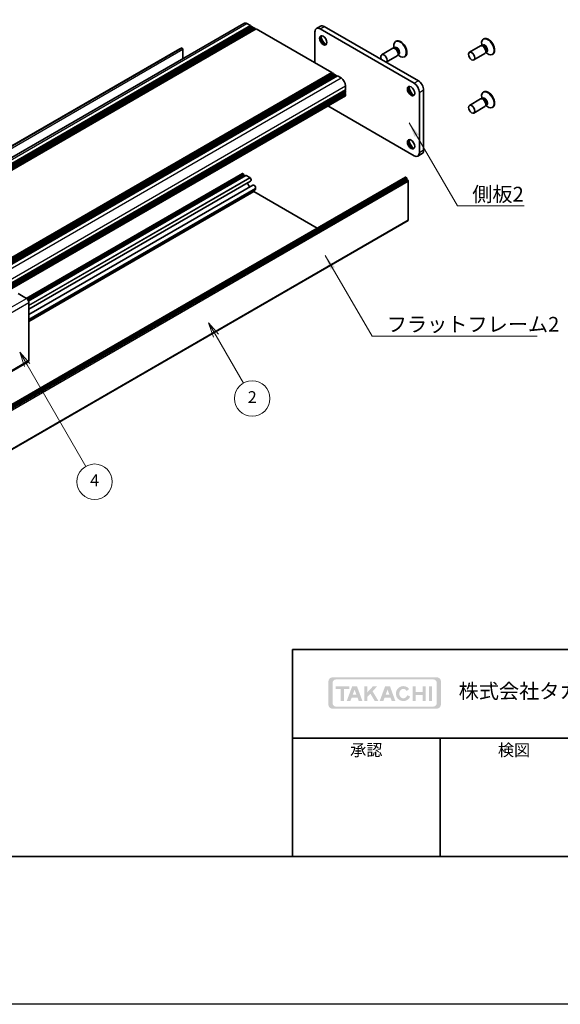
# Model space of a CAD drawing. Units: millimetres. Extents: x -50 to 7754, y -50 to 5841.
# Drawn here: x 328 to 511, y 3441 to 3774 of the extents above; entities that cross this region are included whole.
import ezdxf
from ezdxf.enums import TextEntityAlignment as Align

# ---------------------------------------------------------------- set-up
doc = ezdxf.new("R2010")
doc.units = ezdxf.units.MM
doc.header["$LTSCALE"] = 2
for name, color, linetype, lineweight in [('Border (ISO)', 7, 'Continuous', 35), ('Hatch (ISO)', 1, 'Continuous', 18), ('Symbol (ISO)', 7, 'Continuous', 18), ('Symbol (TK)', 100, 'Continuous', 18), ('Title (ISO)', 7, 'Continuous', 35), ('Visible (ISO)', 7, 'Continuous', 35), ('Visible Narrow (ISO)', 7, 'Continuous', 25)]:
    doc.layers.add(name, color=color, linetype=linetype, lineweight=lineweight)
doc.styles.add('Note Text (TK)', font='txt')
doc.styles.add('Note Text (TK2)', font='txt')
doc.dimstyles.new('Default - Method 1b (TK)$7', dxfattribs={"dimscale": 2, "dimtxt": 2.5, "dimasz": 2.5, "dimexe": 1, "dimexo": 1.499999999999999, "dimgap": 1, "dimtad": 1, "dimtoh": 1, "dimrnd": 1e-08, "dimdsep": 46, "dimtxsty": 'Note Text (TK)', "dimcen": 0.09, "dimdle": 5, "dimclrd": 100, "dimclre": 100, "dimclrt": 7, "dimadec": 1, "dimazin": 1, "dimtfac": 1, "dimtmove": 0, "dimatfit": 3, "dimfxl": 1, "dimtolj": 1, "dimlwd": -1, "dimlwe": -1, "dimarcsym": 0})

# ---------------------------------------------------------------- blocks, each defined once
blk = doc.blocks.new('図面枠 tk図枠')
at = {"layer": 'Border (ISO)'}
blk.add_line((14.50000000000001, 8.000000000000007), (405.4999999999999, 8.000000000000007), dxfattribs=at)
blk = doc.blocks.new('表題欄 tk表題欄')
at = {"layer": 'Hatch (ISO)'}
h = blk.add_hatch(color=256, dxfattribs=at)
edge = h.paths.add_edge_path(flags=0)
edge.add_arc((98.49187810533729, 235.659481084801), 0.5958259999999996, 269.9999999999915, 360)
edge.add_line((99.08770410533732, 235.659481084801), (99.08770410533728, 239.0711970848007))
edge.add_arc((98.49187810533729, 239.0711970848009), 0.5958259999999996, 0, 90.00000000000855)
edge.add_line((98.4918781053372, 239.6670230848009), (82.05361010533736, 239.6670230848008))
edge.add_arc((82.05361010533733, 239.0711970848008), 0.5958259999999996, 89.9999999999983, 180)
edge.add_line((81.45778410533734, 239.0711970848008), (81.45778410533713, 235.6594810848011))
edge.add_arc((82.05361010533711, 235.6594810848007), 0.5958259999999996, 180, 270.0000000000222)
edge.add_line((82.05361010533736, 235.0636550848007), (98.4918781053372, 235.0636550848009))
edge = h.paths.add_edge_path()
edge.add_line((80.75585210533734, 239.3160570848008), (80.75585210533734, 235.414621084801))
edge.add_arc((81.45778410533724, 235.4146210848009), 0.7019319999998935, 180, 270.0000000000072)
edge.add_line((81.45778410533734, 234.7126890848011), (99.08770410533731, 234.7126890848011))
edge.add_arc((99.08770410533731, 235.4146210848009), 0.7019319999998921, 270, 360)
edge.add_line((99.78963610533718, 235.414621084801), (99.78963610533728, 239.3160570848009))
edge.add_arc((99.0877041053374, 239.316057084801), 0.7019319999998921, 0, 90.00000000001015)
edge.add_line((99.08770410533727, 240.0179890848008), (81.45778410533734, 240.0179890848008))
edge.add_arc((81.45778410533734, 239.3160570848008), 0.7019319999999984, 90.00000000000146, 180)
for points in [[(81.98831410533735, 238.5080190848011), (81.98831410533735, 238.018299084801), (82.83716210533731, 238.018299084801), (82.83716210533731, 236.018609084801), (83.42482610533735, 236.018609084801), (83.42482610533735, 238.018299084801), (84.27367410533734, 238.018299084801), (84.27367410533734, 238.5080190848011)], [(88.60057971385685, 236.018609084801), (87.85996861799809, 237.2522855485187), (87.33442410533738, 236.6850786020424), (87.33442410533738, 236.018609084801), (86.81205610533735, 236.018609084801), (86.81205610533735, 238.5080190848011), (87.33442410533738, 238.5080190848011), (87.33442410533738, 237.4598137166482), (88.30563678669888, 238.5080190848011), (89.02346612707649, 238.5080190848011), (88.2357554429587, 237.6578627972141), (89.2198461053373, 236.018609084801)], [(95.00793061474837, 238.5080190848011), (95.00793061474837, 236.018609084801), (95.52621761474842, 236.018609084801), (95.52621761474842, 237.018454084801), (96.6852216147484, 237.018454084801), (96.6852216147484, 236.018609084801), (97.20350861474839, 236.018609084801), (97.20350861474839, 238.5080190848011), (96.6852216147484, 238.5080190848011), (96.6852216147484, 237.5081740848009), (95.52621761474842, 237.5081740848009), (95.52621761474842, 238.5080190848011)], [(97.75852461474844, 238.5080190848011), (97.75852461474844, 236.018609084801), (98.2808926147485, 236.018609084801), (98.2808926147485, 238.5080190848011)]]:
    blk.add_hatch(color=256, dxfattribs=at).paths.add_polyline_path(points)
h = blk.add_hatch(color=256, dxfattribs=at)
h.paths.add_polyline_path([(85.50670817746851, 237.071507084801), (84.86892803320622, 237.071507084801), (85.18781810533736, 237.9399130848009)], flags=0)
h.paths.add_polyline_path([(85.69553136435374, 236.557301084801), (84.68010484632094, 236.557301084801), (84.48229007910783, 236.018609084801), (83.86557410533733, 236.018609084801), (84.77971810533734, 238.5080190848011), (85.5959181053373, 238.5080190848011), (86.51006210533728, 236.018609084801), (85.8933461315668, 236.018609084801)])
h = blk.add_hatch(color=256, dxfattribs=at)
h.paths.add_polyline_path([(90.44357403320625, 237.071507084801), (91.08135417746848, 237.071507084801), (90.76246410533739, 237.9399130848009)], flags=0)
h.paths.add_polyline_path([(90.05693607910783, 236.018609084801), (90.25475084632097, 236.557301084801), (91.27017736435366, 236.557301084801), (91.46799213156682, 236.018609084801), (92.08470810533723, 236.018609084801), (91.17056410533733, 238.5080190848011), (90.35436410533732, 238.5080190848011), (89.44022010533736, 236.018609084801)])
h = blk.add_hatch(color=256, dxfattribs=at)
edge = h.paths.add_edge_path()
edge.add_arc((93.43960010533709, 237.2633140848011), 1.273272000000011, 38.55054079078439, 336.5820184016556)
edge.add_line((94.60799261474826, 236.7572700848011), (94.08905664575232, 236.9820271175443))
edge.add_ellipse((93.43960010533733, 237.2633140848011), major_axis=(0, -0.7998759999999119), ratio=0.8673469387756529, start_angle=128.5505407907963, end_angle=426.582018401653, ccw=False)
edge.add_line((94.01031636278756, 237.7181048319737), (94.43537358897211, 238.0568232248073))
at = {"layer": 'Title (ISO)'}
for p, q in [((74.6650848667923, 244.7154522744663), (255.6650848667923, 244.7154522744663)), ((74.6650848667923, 209.7154522744663), (74.6650848667923, 244.7154522744663)), ((74.6650848667923, 229.7154522744663), (230.6650848667923, 229.7154522744663)), ((99.66508486679231, 229.7154522744663), (99.66508486679231, 209.7154522744663)), ((255.6650848667923, 209.7154522744663), (74.66508486679228, 209.7154522744663))]:
    blk.add_line(p, q, dxfattribs=at)
at = {"layer": 'Title (ISO)', "color": 7, "insert": (102.7896361053372, 237.3602095573245), "char_height": 2.5, "attachment_point": 4, "line_spacing_factor": 1.5, "style": 'Note Text (TK)'}
blk.add_mtext('株式会社タカチ電機工業', dxfattribs=at)
at = {"layer": 'Title (ISO)', "color": 1, "char_height": 2.000000029802322, "attachment_point": 5, "line_spacing_factor": 1.5, "style": 'Note Text (TK)'}
for s, insert in [('\\fＭＳ Ｐゴシック|b0|i0;\\H2.0000;承認', (87.16508486679228, 227.7154522744663)), ('\\fＭＳ Ｐゴシック|b0|i0;\\H2.0000;検図', (112.1650848667923, 227.7154522744663))]:
    blk.add_mtext(s, dxfattribs=dict(at, insert=insert))
at = {"layer": 'Title (ISO)', "color": 7, "style": 'Note Text (TK)'}
for tag, p in [('<品名>_001', (157.4804257758832, 235.8163045471935)), ('<ページ_No.>_001', (237.9051416849741, 213.9654522744663)), ('<総ページ数>_001', (246.7559939577014, 213.9654522744663)), ('作成日_001', (170.595482594065, 211.9441454562844))]:
    blk.add_attdef(tag, p, '', height=2.5, dxfattribs=at)
blk.add_attdef('<尺度>', text='', height=2.5, dxfattribs=at).set_placement((243.1650848667923, 224.2154522744663), align=Align.MIDDLE_CENTER)

msp = doc.modelspace()

# ---------------------------------------------------------------- linework, layer by layer
at = {"color": 6}
msp.add_lwpolyline([(-50.00000000000019, 4665), (5017.5, 4665), (5017.5, 3441.000000000001), (-50.00000000000016, 3441.000000000002)], close=True, dxfattribs=at)
at = {"layer": 'Symbol (TK)', "color": 100}
for p, q in [((394.164193531912, 3667.133766524339), (391.6641935319111, 3671.463893543261)), ((395.0302189356963, 3667.633766524339), (391.6641935319111, 3671.463893543261)), ((391.6641935319111, 3671.463893543261), (393.2981681281276, 3666.633766524339)), ((394.164193531912, 3667.133766524339), (403.4173452382997, 3651.106837638741)), ((330.2821123770495, 3657.258908133544), (327.7821123770486, 3661.589035152466)), ((331.1481377808338, 3657.758908133545), (327.7821123770486, 3661.589035152466)), ((327.7821123770486, 3661.589035152466), (329.416086973265, 3656.758908133544)), ((330.2821123770495, 3657.258908133544), (350.0824145128774, 3622.963778829092))]:
    msp.add_line(p, q, dxfattribs=at)
at = {"layer": 'Symbol (TK)'}
for centre in [(406.4173452830043, 3645.910685138606), (353.082414557582, 3617.767626328957)]:
    msp.add_circle(centre, 6.000000089406967, dxfattribs=at)
at = {"layer": 'Visible (ISO)'}
for p, q in [((191.4070830845594, 3650.339786019628), (403.5391174405236, 3772.814273158787)), ((193.6738092735173, 3649.557212930079), (405.8058436294815, 3772.031700069237)), ((194.0273626641108, 3649.353088784846), (406.159397020075, 3771.827575924005)), ((194.2041393594072, 3649.251026712231), (406.3361737153715, 3771.725513851389)), ((194.5576927500006, 3649.046902566998), (406.689727105965, 3771.521389706157)), ((194.734469445297, 3648.944840494382), (406.8665038012613, 3771.419327633541)), ((195.0880228358904, 3648.740716349151), (407.2200571918546, 3771.21520348831)), ((195.2647995311871, 3648.638654276534), (407.3968338871513, 3771.113141415693)), ((195.6183529217803, 3648.434530131303), (407.7503872777446, 3770.909017270462)), ((404.6391174405237, 3772.705309748503), (405.8058436294815, 3772.031700069237)), ((405.8058436294815, 3772.031700069237), (405.9826203247783, 3771.725513851389)), ((406.159397020075, 3771.827575924005), (406.3361737153715, 3771.725513851389)), ((406.3361737153715, 3771.725513851389), (406.5129504106681, 3771.419327633541)), ((406.689727105965, 3771.521389706157), (406.8665038012613, 3771.419327633541)), ((406.8665038012613, 3771.419327633541), (407.0432804965581, 3771.113141415693)), ((407.2200571918546, 3771.21520348831), (407.3968338871513, 3771.113141415693)), ((407.3968338871513, 3771.113141415693), (407.5736105824479, 3770.806955197846)), ((407.7503872777446, 3770.909017270462), (433.3476527566976, 3756.13042915567)), ((429.5520683444262, 3771.849335908534), (428.1378547820531, 3771.032839327607)), ((461.2076599354479, 3752.537844199588), (429.3878547820532, 3770.909017270465)), ((462.621873497821, 3753.354340780515), (430.8020683444264, 3771.725513851393)), ((427.6200878290867, 3769.888396544305), (427.6200878290858, 3759.437240308427)), ((484.8099506675701, 3767.587493270089), (484.6331739722734, 3767.485431197473)), ((305.7176222649857, 3720.124548472619), (382.5773858675193, 3764.499553678393)), ((305.7721232060214, 3720.240565594959), (381.9220557816296, 3764.205749666258)), ((382.5773858675193, 3764.499553678393), (382.7188072237566, 3764.4179040203)), ((382.9309392581127, 3764.050480558882), (382.9309392581137, 3760.916135937665)), ((453.9593486163418, 3764.373770682141), (450.2046116082412, 3762.205972259778)), ((454.6992389093724, 3764.419050046592), (454.2729528992665, 3764.442964566339)), ((454.4070917690304, 3764.435439415212), (454.3494610474698, 3764.824841412443)), ((454.6514620598821, 3764.484687430484), (454.552074390486, 3764.427305932804)), ((455.1114658577335, 3766.770996689166), (454.9346891624369, 3766.668934616549)), ((483.6578334261784, 3765.190267263064), (479.9030964180778, 3763.022468840701)), ((484.397723719209, 3765.235546627516), (483.9714377091031, 3765.259461147263)), ((484.1055765788671, 3765.251935996135), (484.0479458573064, 3765.641337993367)), ((484.3499468697187, 3765.301184011408), (484.2505592003226, 3765.243802513727)), ((455.4593486163418, 3761.775694470788), (451.7475048270526, 3759.632660459852)), ((455.8685068427393, 3762.39381857834), (455.6760744193067, 3762.012686804437)), ((455.7366268821445, 3762.132617048851), (456.0450435432511, 3761.888006381326)), ((455.9014620598821, 3762.319623921023), (455.8020743904861, 3762.262242423343)), ((458.1114658577336, 3761.574844266459), (457.9346891624369, 3761.472782193843)), ((485.1578334261783, 3762.592191051711), (481.4030964180777, 3760.424392629348)), ((485.5669916525758, 3763.210315159263), (485.3745592291433, 3762.82918338536)), ((485.435111691981, 3762.949113629775), (485.7435283530876, 3762.704502962249)), ((485.5999468697187, 3763.136120501946), (485.5005592003227, 3763.078739004266)), ((487.8099506675702, 3762.391340847382), (487.6331739722735, 3762.289278774766)), ((221.2156184007333, 3633.65594201651), (433.3476527566976, 3756.13042915567)), ((221.5691717913265, 3633.451817871279), (433.7012061472909, 3755.926305010438)), ((221.7459484866231, 3633.349755798663), (433.8779828425874, 3755.824242937822)), ((222.0995018772165, 3633.145631653431), (434.2315362331807, 3755.620118792589)), ((222.2762785725131, 3633.043569580815), (434.4083129284774, 3755.518056719973)), ((222.6298319631064, 3632.839445435582), (434.7618663190706, 3755.313932574742)), ((222.806608658403, 3632.737383362967), (434.9386430143673, 3755.211870502126)), ((223.1601620489964, 3632.533259217735), (435.2921964049606, 3755.007746356894)), ((433.3476527566976, 3756.13042915567), (433.5244294519942, 3755.824242937822)), ((433.7012061472909, 3755.926305010438), (433.8779828425874, 3755.824242937822)), ((433.8779828425874, 3755.824242937822), (434.0547595378841, 3755.518056719973)), ((434.2315362331807, 3755.620118792589), (434.4083129284774, 3755.518056719973)), ((434.4083129284774, 3755.518056719973), (434.585089623774, 3755.211870502126)), ((434.7618663190706, 3755.313932574742), (434.9386430143673, 3755.211870502126)), ((434.9386430143673, 3755.211870502126), (435.1154197096639, 3754.905684284278)), ((435.2921964049606, 3755.007746356894), (436.4589225939185, 3754.334136677629)), ((225.8825231565644, 3627.817991462877), (438.0145575125287, 3750.292478602037)), ((437.837780817232, 3750.190416529421), (438.0145575125287, 3749.884230311573)), ((438.0145575125289, 3751.639697960567), (438.0145575125287, 3750.292478602037)), ((464.3896404507855, 3729.880064078844), (464.3896404507873, 3750.292478602036)), ((225.8307464612679, 3625.86642987746), (437.9627808172322, 3748.340917016619)), ((225.8825231565644, 3627.409743172414), (438.0145575125287, 3749.884230311573)), ((225.8825231565644, 3627.205619027182), (438.0145575125287, 3749.680106166341)), ((225.8825231565645, 3626.797370736718), (438.0145575125288, 3749.271857875876)), ((225.8825231565645, 3626.593246591486), (438.0145575125288, 3749.067733730645)), ((225.8825231565645, 3626.184998301022), (438.0145575125288, 3748.659485440181)), ((437.837780817232, 3749.578044093725), (438.0145575125288, 3749.271857875876)), ((437.8377808172321, 3748.965671658029), (438.0145575125288, 3748.659485440181)), ((438.0145575125287, 3749.884230311573), (438.0145575125287, 3749.680106166341)), ((438.0145575125288, 3749.271857875876), (438.0145575125288, 3749.067733730645)), ((438.0145575125288, 3748.659485440181), (438.0145575125288, 3748.455361294949)), ((462.9754268884124, 3729.063567497916), (462.975426888414, 3749.475982021108)), ((483.6578334261768, 3747.227342482655), (479.9030964180762, 3745.059544060292)), ((484.3977237192074, 3747.272621847107), (483.9714377091015, 3747.296536366854)), ((484.1055765788655, 3747.289011215726), (484.0479458573049, 3747.678413212958)), ((484.3499468697171, 3747.338259230998), (484.250559200321, 3747.280877733318)), ((484.8099506675685, 3749.624568489679), (484.633173972272, 3749.522506417064)), ((432.0066624990306, 3744.90215050228), (461.2076599354458, 3728.042946771757)), ((485.1578334261768, 3744.629266271302), (481.4030964180761, 3742.461467848939)), ((485.5669916525742, 3745.247390378855), (485.3745592291417, 3744.866258604951)), ((485.4351116919794, 3744.986188849366), (485.7435283530862, 3744.74157818184)), ((485.5999468697171, 3745.173195721537), (485.5005592003211, 3745.115814223857)), ((487.8099506675686, 3744.428416066972), (487.6331739722719, 3744.326353994357)), ((463.8718734978191, 3728.735621295542), (462.457659935446, 3727.919124714615)), ((246.0971984547118, 3598.275639311943), (458.2292328106761, 3720.750126451101)), ((458.5206541669132, 3720.653618146152), (246.388619810949, 3598.179131006992)), ((246.5653965062458, 3597.872944789145), (458.6974308622099, 3720.347431928304)), ((329.9661287206309, 3679.789449504566), (403.135259217202, 3722.033666693132)), ((330.5442159550413, 3679.262985583723), (403.578457268736, 3721.429324466245)), ((330.720992650339, 3678.956799365876), (403.7552339640327, 3721.123138248398)), ((330.728666225199, 3678.940216406484), (404.2416300671004, 3721.382945869533)), ((403.2602592172019, 3722.021284487418), (403.36632523438, 3721.960047243848)), ((403.5784572687361, 3721.592623782431), (403.578457268736, 3721.429324466245)), ((403.578457268736, 3721.429324466245), (403.7552339640327, 3721.123138248398)), ((403.7552339640327, 3721.123138248398), (403.7734320155665, 3721.112631598445)), ((404.3916300671005, 3721.368087222675), (405.6517241881942, 3720.640571542658)), ((458.379232810676, 3720.735267804245), (458.5206541669132, 3720.653618146152)), ((458.6974308622099, 3720.347431928304), (458.5206541669132, 3720.653618146152)), ((458.6974308622099, 3720.347431928304), (458.6974308622102, 3719.939183637841)), ((246.565396506246, 3597.464696498681), (458.6974308622102, 3719.939183637841)), ((330.8878801627656, 3676.157721080059), (405.8792209558491, 3719.453991873836)), ((330.8878801627656, 3674.365565093746), (406.65452240761, 3718.109456389401)), ((458.6974308622102, 3719.939183637841), (459.0509842528034, 3719.735059492609)), ((459.2277609481002, 3719.428873274761), (459.2277609481079, 3706.28327832182)), ((330.8878801627656, 3672.196486388081), (407.0247776122957, 3716.15414462583)), ((406.9552655652445, 3715.927963160219), (428.416133276859, 3703.537525409875)), ((247.043949896847, 3583.69434690433), (459.1759842528112, 3706.168834043489)), ((330.0386449185607, 3679.74758225817), (327.2109249005958, 3681.380167171736)), ((330.8878801627658, 3678.27666366763), (330.8878801627657, 3658.845678034711)), ((323.5680771066952, 3654.213404816975), (330.6391449185607, 3658.295887721614))]:
    msp.add_line(p, q, dxfattribs=at)
for centre, major_axis, ratio, start_param, end_param in [((404.6391174405236, 3770.909017270462), (-1.100000000000001, 1.905255888325769), 0.577350269189626, 5.497787143782092, 6.283185307179576), ((429.3878547820531, 3768.867775818146), (-1.249999999999997, 2.165063509461094), 0.577350269189626, 5.497787143782058, 7.068583470576956), ((430.8020683444262, 3769.684272399074), (-1.249999999999985, 2.165063509461072), 0.577350269189626, 5.497787143782018, 6.28318530717959), ((430.8020683444261, 3767.23478265629), (0.8749999999999991, -1.515544456622766), 0.5773502691896258, 3.345023393860921, 6.079754566908517), ((431.8627285162059, 3767.847155091986), (1.625000000000164, -2.814582562299323), 0.5773502691896261, 4.197373848367501, 5.227404112401686), ((456.4346891624369, 3764.070858405196), (1.499999999999999, -2.598076211353319), 0.5773502691896258, 5.313057578832276, 10.39490568911669), ((456.6114658577336, 3764.172920477812), (1.499999999999999, -2.598076211353317), 0.5773502691896258, 0, 3.141592653589789), ((486.1331739722735, 3764.887354986119), (1.499999999999999, -2.598076211353319), 0.5773502691896258, 5.313057578832276, 10.39490568911669), ((486.3099506675701, 3764.989417058735), (1.499999999999998, -2.598076211353318), 0.5773502691896258, 0, 3.141592653589793), ((382.0470557816297, 3763.989243315312), (-0.1250000000000017, 0.2165063509461127), 0.5773502691896258, 5.49778714378254, 6.283185307179699), ((382.7188072237566, 3764.172955046021), (-0.1500000000000161, 0.2598076211353236), 0.577350269189626, 3.926990816987199, 5.4977871437823), ((454.7093486163418, 3763.074732576465), (0.7499999999999972, -1.299038105676658), 0.5773502691896258, 4.02e-14, 3.141592653589833), ((455.062902006935, 3763.278856721696), (0.6249999999999993, -1.082531754730548), 0.5773502691896258, 0.3613671239066516, 2.780225529683143), ((484.4078334261783, 3763.891229157387), (0.7499999999999979, -1.299038105676658), 0.5773502691896258, 3.7e-14, 3.141592653589829), ((484.7613868167717, 3764.09535330262), (0.6249999999999994, -1.082531754730549), 0.577350269189626, 0.3613671239066516, 2.780225529683144), ((450.9546116082411, 3760.906934154101), (0.7499999999999996, -1.299038105676658), 0.577350269189626, 0.0556705071679854, 4.656718473216532), ((436.4589225939185, 3752.537844199588), (1.099999999999885, -1.905255888325828), 0.5773502691896258, 0.7853981633976908, 2.356194490192562), ((460.5005531542611, 3750.088354456804), (0.8749999999999998, -1.515544456622768), 0.5773502691896258, 3.345023393860921, 6.079754566908517), ((461.5612133260409, 3750.7007268925), (1.625000000000167, -2.81458256229933), 0.577350269189626, 4.197373848367502, 5.227404112401686), ((461.2076599354478, 3750.496602747268), (1.249999999999871, -2.165063509461174), 0.577350269189626, 0.7853981633975771, 2.356194490192436), ((462.6218734978208, 3751.313099328196), (-1.250000000000131, 2.165063509461027), 0.577350269189626, 3.926990816986902, 5.497787143781804), ((437.8377808172322, 3748.557423367565), (0.1249999999999418, -0.2165063509460089), 0.577350269189626, 0, 0.7853981633973488), ((484.4078334261767, 3745.928304376979), (0.7499999999999972, -1.299038105676658), 0.5773502691896258, 4.02e-14, 3.141592653589833), ((486.1331739722719, 3746.924430205711), (1.499999999999999, -2.598076211353319), 0.5773502691896258, 5.313057578832276, 10.39490568911669), ((484.7613868167701, 3746.132428522211), (0.6249999999999993, -1.082531754730548), 0.5773502691896258, 0.3613671239066516, 2.780225529683143), ((486.3099506675687, 3747.026492278326), (1.499999999999999, -2.598076211353318), 0.5773502691896258, 0, 3.141592653589789), ((460.5005531542595, 3732.125429676396), (0.8749999999999998, -1.515544456622768), 0.5773502691896258, 3.345023393860921, 6.079754566908517), ((461.5612133260394, 3732.737802112091), (1.625000000000168, -2.81458256229933), 0.5773502691896258, 4.197373848367502, 5.227404112401686), ((461.207659935446, 3730.084188224076), (1.249999999999999, -2.165063509461098), 0.577350269189626, 5.497787143782058, 7.068583470576938), ((462.6218734978191, 3730.900684805004), (1.250000000000004, -2.165063509461102), 0.5773502691896258, 1e-15, 0.7853981633973506), ((403.2602592172019, 3721.817160342186), (-0.1249999999999462, 0.2165063509460277), 0.5773502691896258, 5.497787143782602, 6.283185307179754), ((403.36632523438, 3721.71509826957), (0.1499999999999831, -0.259807621135339), 0.5773502691896257, 0.7853981633974625, 2.356194490192518), ((404.3916300671004, 3721.123138248398), (-0.1499999999999988, 0.2598076211353446), 0.5773502691896258, 5.497787143781872, 6.283185307179723), ((405.6517241881942, 3720.395622568379), (0.1499999999999882, -0.2598076211353477), 0.5773502691896257, 1.849894350270758, 2.356194490192518), ((405.4825607961831, 3720.141027423716), (0.3966601596660087, -0.687035549879912), 0.577350269189626, 0, 1.849894350270538), ((458.3792328106761, 3720.490318829966), (-0.1500000000000023, 0.2598076211353356), 0.577350269189626, 5.497787143782807, 6.283185307179597), ((405.6997776122955, 3718.449111945859), (0.5750000000000607, -0.9959292143520752), 0.577350269189626, 3.966368460343007, 5.447796401473403), ((407.0295224076101, 3717.459937336562), (-0.375000000000071, 0.6495190528384481), 0.5773502691896258, 3.783756835238096, 6.283185307179599), ((405.6997776122955, 3718.449111945859), (1.325000000000132, -2.294967320028998), 0.5773502691896258, 0, 0.642164181648397), ((459.0509842528036, 3719.530935347376), (-0.1250000000000133, 0.2165063509461027), 0.5773502691896258, 3.926990816987719, 5.497787143782367), ((406.9552655652448, 3716.009612818311), (0.0500000000000038, -0.0866025403784389), 0.577350269189626, 3.583068786655058, 5.497787143777947), ((459.0509842528113, 3706.385340394436), (0.1250000000000033, -0.2165063509461094), 0.5773502691896258, 5.06e-14, 0.785398163398038), ((330.0386449185607, 3678.766969864476), (-0.6005000000000608, 1.040096509945072), 0.577350269189626, 3.926990816986982, 5.497787143781882), ((330.0386449185607, 3659.335984231558), (0.6005000000000007, -1.040096509945112), 0.577350269189626, 0, 0.7853981633974341)]:
    msp.add_ellipse(centre, major_axis=major_axis, ratio=ratio, start_param=start_param, end_param=end_param, dxfattribs=at)
for centre, major_axis, ratio in [((430.4485149538328, 3767.030658511058), (0.8749999999999998, -1.515544456622768), 0.5773502691896258), ((480.6530964180777, 3761.723430735024), (0.7500000000000768, -1.299038105676613), 0.577350269189626), ((460.1469997636678, 3749.884230311573), (0.8749999999999998, -1.515544456622768), 0.5773502691896258), ((480.6530964180762, 3743.760505954616), (0.7500000000000768, -1.299038105676613), 0.577350269189626), ((460.1469997636662, 3731.921305531164), (0.8749999999999998, -1.515544456622768), 0.5773502691896258)]:
    msp.add_ellipse(centre, major_axis=major_axis, ratio=ratio, dxfattribs=at)
at = {"layer": 'Visible Narrow (ISO)'}
for p, q in [((192.5070830845595, 3650.230822609343), (404.6391174405237, 3772.705309748503)), ((429.3878547820532, 3770.909017270465), (430.8020683444264, 3771.725513851393)), ((382.7188072237566, 3764.4179040203), (170.5867728677923, 3641.943416881141)), ((170.7989049021484, 3641.575993419723), (382.9309392581127, 3764.050480558882)), ((224.3268882379542, 3631.85964953847), (436.4589225939185, 3754.334136677629)), ((225.8825231565646, 3629.165210821408), (438.0145575125289, 3751.639697960567)), ((462.621873497821, 3753.354340780515), (461.2076599354479, 3752.537844199588)), ((462.975426888414, 3749.475982021108), (464.3896404507873, 3750.292478602036)), ((225.8825231565645, 3625.98087415579), (438.0145575125288, 3748.455361294949)), ((464.3896404507855, 3729.880064078844), (462.9754268884124, 3729.063567497916)), ((246.2471984547117, 3598.260780665086), (458.379232810676, 3720.735267804245)), ((330.0393517311965, 3679.747173840064), (403.2602592172019, 3722.021284487418)), ((330.1394178308719, 3679.682472542509), (403.36632523438, 3721.960047243848)), ((330.4585862627114, 3679.376846573992), (403.5784572687361, 3721.592623782431)), ((330.7636759474359, 3678.858968091806), (404.3916300671005, 3721.368087222675)), ((330.8878801627656, 3677.475646068926), (405.6517241881942, 3720.640571542658)), ((330.8878801627656, 3677.326129175148), (405.7545965322222, 3720.550448024397)), ((459.0509842528034, 3719.735059492609), (246.9189498968392, 3597.260572353449)), ((247.095726592136, 3596.954386135602), (459.2277609481002, 3719.428873274761)), ((330.8878801627657, 3672.806025298582), (407.5544216689185, 3717.069473674997)), ((330.8878801627656, 3672.010437721546), (406.9552655652445, 3715.927963160219)), ((459.2277609481079, 3706.28327832182), (247.0957265921436, 3583.808791182661)), ((322.9675771066953, 3675.665099353532), (330.0386449185607, 3679.74758225817)), ((330.8878801627658, 3678.27666366763), (323.8168123509003, 3674.194180762991)), ((323.8168123509003, 3654.763195130072), (330.8878801627657, 3658.845678034711))]:
    msp.add_line(p, q, dxfattribs=at)
for centre, major_axis, ratio, start_param, end_param in [((455.4375247075401, 3763.495145238735), (0.6773812939816041, -1.17325881727289), 0.577350269189626, 5.887902340216244, 9.820060927732719), ((455.2764620598821, 3763.402155675753), (-0.625, 1.082531754730547), 0.5773502691896258, 3.141592653589782, 6.283185307179574), ((485.1360095173766, 3764.311641819658), (0.677381293981604, -1.173258817272889), 0.5773502691896258, 5.887902340216244, 9.820060927732719), ((484.9749468697187, 3764.218652256677), (-0.6249999999999996, 1.082531754730548), 0.5773502691896258, 3.141592653589784, 6.283185307179577), ((485.1360095173752, 3746.348717039249), (0.6773812939816041, -1.173258817272889), 0.577350269189626, 5.887902340216244, 9.820060927732719), ((484.9749468697171, 3746.255727476267), (-0.625, 1.082531754730547), 0.5773502691896258, 3.141592653589782, 6.283185307179574)]:
    msp.add_ellipse(centre, major_axis=major_axis, ratio=ratio, start_param=start_param, end_param=end_param, dxfattribs=at)

# ---------------------------------------------------------------- block references
at = {"xscale": 2, "yscale": 2, "zscale": 2}
for name, p in [('図面枠 tk図枠', (-28.99999999999988, 3475)), ('表題欄 tk表題欄', (270.6698302664155, 3071.569095451068))]:
    msp.add_blockref(name, p, dxfattribs=at)

# ---------------------------------------------------------------- texts
at = {"layer": 'Symbol (ISO)', "color": 7, "char_height": 5, "attachment_point": 1, "line_spacing_factor": 1.5, "style": 'Note Text (TK)'}
for s, insert, width in [('{\\fＭＳ Ｐゴシック|b0|i0;側板2}', (480.8593877134604, 3717.526387095097), 18.71345043182373), ('{\\fＭＳ Ｐゴシック|b0|i0;フラットフレーム2}', (451.946888017555, 3673.516677080763), 53.07017803192138)]:
    msp.add_mtext(s, dxfattribs=dict(at, insert=insert, width=width))
at = {"layer": 'Symbol (TK)', "color": 7, "char_height": 4.000000059604644, "attachment_point": 5, "style": 'Note Text (TK2)'}
for s, insert in [('2', (406.4173452830043, 3645.875597420908)), ('4', (353.082414557582, 3617.73253861126))]:
    msp.add_mtext(s, dxfattribs=dict(at, insert=insert))

# ---------------------------------------------------------------- leaders
at = {"layer": 'Symbol (ISO)', "color": 100, "annotation_type": 0, "has_hookline": 1, "hookline_direction": 0}
for points, text_width in [([(459.5278529997893, 3739.146768318071), (475.8593877134604, 3711.052437119057), (480.8593877134604, 3711.052437119057)], 17.55681818181818), ([(431.1381333218712, 3694.231576751402), (446.9468880175551, 3667.030267122876), (451.946888017555, 3667.030267122876)], 50.82386363636364)]:
    msp.add_leader(points, dimstyle='Default - Method 1b (TK)$7', override={"dimscale": 0, "dimtxt": 5, "dimasz": 5, "dimgap": 0, "dimtad": 1}, dxfattribs=dict(at, text_width=text_width))

doc.saveas('drawing.dxf')
